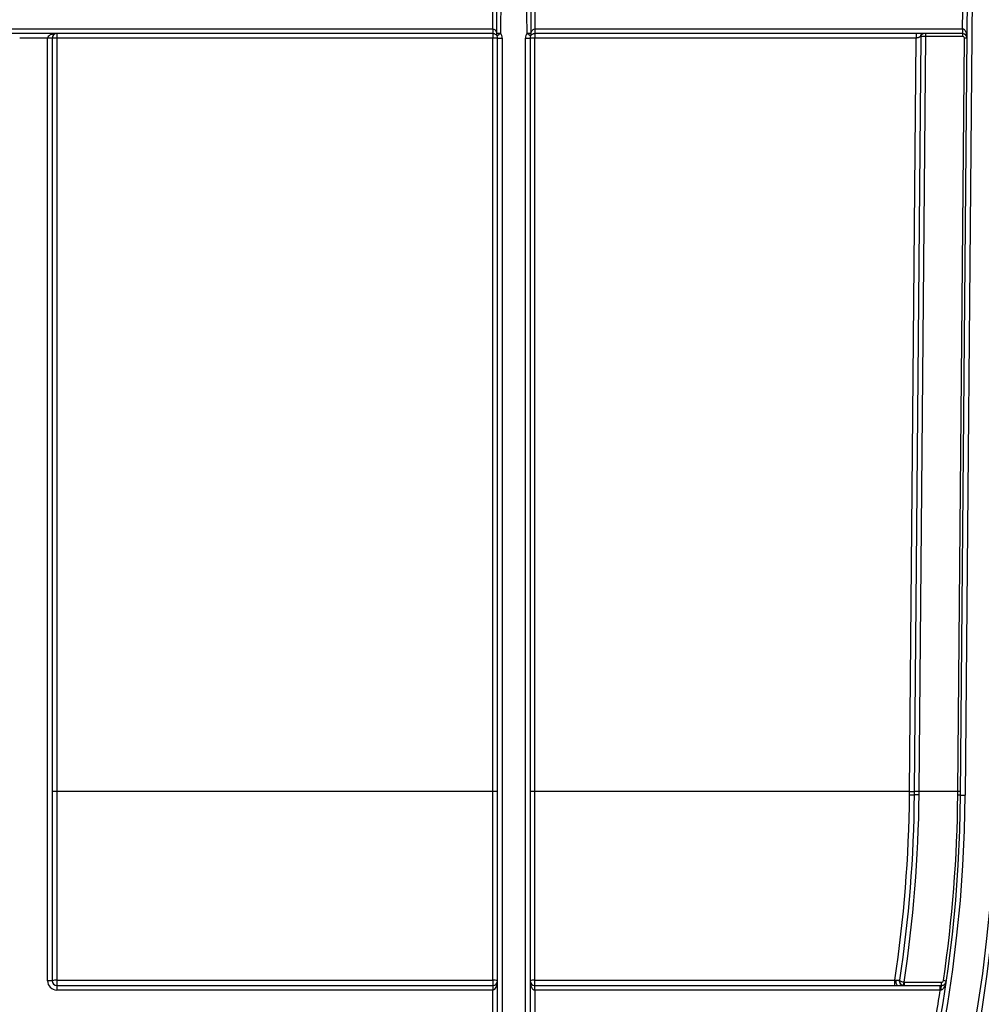
# Model space of a CAD drawing. Units: millimetres. Extents: x 7 to 418, y -29 to 291.
# Drawn here: x 160 to 174, y 200 to 216 of the extents above; entities that cross this region are included whole.
import ezdxf

# ---------------------------------------------------------------- set-up
doc = ezdxf.new("R2010")
doc.units = ezdxf.units.MM
doc.layers.add('FORMAT', color=7, linetype='Continuous')
doc.styles.add('SLDTEXTSTYLE1', font='TXT', dxfattribs={"width": 0.7})
doc.dimstyles.new('SLDDIMSTYLE0', dxfattribs={"dimtxt": 3.393075, "dimasz": 5, "dimexe": 0, "dimexo": 0.0625, "dimgap": 0.848269, "dimtad": 2, "dimdec": 4, "dimlfac": 7, "dimrnd": 1e-09, "dimzin": 12, "dimdsep": 46, "dimtxsty": 'SLDTEXTSTYLE1', "dimsah": 1, "dimcen": 0.09, "dimadec": 0, "dimazin": 3, "dimtfac": 1, "dimtdec": 4, "dimtofl": 0, "dimtmove": 0, "dimatfit": 3, "dimfxl": 0, "dimfrac": 2, "dimtolj": 1, "dimtzin": 12, "dimarcsym": 0})

# ---------------------------------------------------------------- blocks, each defined once
blk = doc.blocks.new('_D')
at = {"layer": 'FORMAT'}
for p, q in [((35.641, 203.737), (35.641, 251.371)), ((178.498, 241.324), (178.498, 251.371)), ((35.641, 250.371), (178.498, 250.371))]:
    blk.add_line(p, q, dxfattribs=at)
for points in [[(35.641, 250.371), (40.641, 249.931), (40.641, 250.811)], [(178.498, 250.371), (173.498, 250.811), (173.498, 249.931)]]:
    blk.add_solid(points, dxfattribs=at)
at = {"layer": 'FORMAT', "attachment_point": 1, "style": 'SLDTEXTSTYLE1'}
for s, insert, char_height in [('%%p', (106.891, 254.745), 3.3931), ('1000', (98.927, 254.745), 3.3931), ('2', (109.999, 254.745), 3.393)]:
    blk.add_mtext(s, dxfattribs=dict(at, insert=insert, char_height=char_height))
blk = doc.blocks.new('_D_1')
at = {"layer": 'FORMAT'}
for p, q in [((35.641, 203.737), (35.641, 257.788)), ((181.927, 203.731), (181.927, 257.788)), ((35.641, 256.788), (181.927, 256.788))]:
    blk.add_line(p, q, dxfattribs=at)
for points in [[(35.641, 256.788), (40.641, 256.348), (40.641, 257.228)], [(181.927, 256.788), (176.927, 257.228), (176.927, 256.348)]]:
    blk.add_solid(points, dxfattribs=at)
at = {"layer": 'FORMAT', "insert": (101.567, 261.162), "char_height": 3.3931, "attachment_point": 1, "style": 'SLDTEXTSTYLE1'}
blk.add_mtext('1024', dxfattribs=at)

msp = doc.modelspace()

# ---------------------------------------------------------------- linework, layer by layer
at = {"color": 7, "linetype": 'Continuous', "lineweight": 25}
for p, q in [((174.179449, 203.6792), (174.402619, 229.251973)), ((174.474045, 229.25135), (174.250875, 203.678576)), ((174.210887, 215.466877), (174.21338, 215.752597)), ((153.105139, 215.466882), (166.98883, 215.466882)), ((166.98883, 215.466882), (166.98883, 215.395454)), ((166.989499, 215.466881), (166.989165, 215.395453)), ((167.631018, 215.466881), (167.631352, 215.395453)), ((167.631687, 215.466882), (174.20964, 215.466882)), ((167.631687, 215.466882), (167.631687, 215.395454)), ((174.20964, 215.466882), (174.20964, 215.395454)), ((174.210887, 215.466877), (174.210264, 215.395451)), ((166.98883, 215.395454), (153.105139, 215.395454)), ((160.140854, 215.324025), (159.712282, 215.324025)), ((160.212282, 215.324025), (160.140854, 215.324025)), ((160.140854, 200.824025), (160.140854, 215.324025)), ((160.212282, 215.324025), (160.212282, 200.824025)), ((160.283711, 215.395454), (160.283711, 215.324648)), ((166.98883, 215.324648), (160.283711, 215.324648)), ((160.283711, 215.324648), (160.283711, 203.735922)), ((166.98883, 215.395454), (166.98883, 215.324648)), ((166.98883, 203.735922), (166.98883, 215.324648)), ((167.060258, 200.181791), (167.060258, 215.324025)), ((167.131687, 215.323402), (167.131687, 200.181168)), ((167.48883, 200.181168), (167.48883, 215.323402)), ((167.560258, 215.324025), (167.560258, 200.181791)), ((167.631687, 215.327481), (167.62883, 215.324624)), ((167.62883, 215.324624), (167.62883, 203.735922)), ((174.20964, 215.395454), (167.631687, 215.395454)), ((167.631687, 215.395454), (167.631687, 215.327481)), ((173.495363, 215.327481), (167.631687, 215.327481)), ((173.394205, 203.735922), (173.495363, 215.327481)), ((173.567011, 215.352971), (173.465631, 203.735922)), ((173.638437, 215.352971), (173.537057, 203.735922)), ((173.638437, 215.395454), (173.638437, 215.352971)), ((174.20964, 215.352971), (173.638437, 215.352971)), ((174.137082, 203.735922), (174.238211, 215.32415)), ((174.20964, 215.395454), (174.20964, 215.352971)), ((166.98883, 203.735922), (160.283711, 203.735922)), ((160.283711, 203.735922), (160.283711, 200.834118)), ((166.98883, 200.834118), (166.98883, 203.735922)), ((173.394205, 203.735922), (167.62883, 203.735922)), ((167.62883, 203.735922), (167.62883, 200.833715)), ((173.393764, 203.685268), (173.394205, 203.735922)), ((173.465631, 203.735922), (173.46519, 203.685433)), ((173.537057, 203.735922), (173.536616, 203.685597)), ((174.137082, 203.735922), (173.537057, 203.735922)), ((174.136593, 203.680057), (174.137082, 203.735922)), ((174.179449, 203.6792), (174.250875, 203.678576)), ((160.212282, 200.824025), (160.140854, 200.824025)), ((160.283711, 200.834118), (166.98883, 200.834118)), ((160.283711, 200.834118), (160.283711, 200.752597)), ((160.283711, 200.752597), (160.283711, 200.681168)), ((160.283711, 200.752597), (166.98883, 200.752597)), ((166.98883, 200.834118), (166.98883, 200.752597)), ((166.98883, 200.752597), (166.98883, 200.681168)), ((167.631687, 200.830867), (173.168621, 200.830867)), ((167.631687, 200.752597), (167.631687, 200.830867)), ((167.631687, 200.681168), (167.631687, 200.752597)), ((167.631687, 200.752597), (173.86677, 200.752597)), ((173.168621, 200.752597), (173.168621, 200.830867)), ((173.310469, 200.801573), (173.888127, 200.801573)), ((173.310469, 200.801573), (173.310469, 200.752597)), ((173.86677, 200.681168), (173.86677, 200.752597)), ((173.888127, 200.752597), (173.888127, 200.801573)), ((166.98883, 200.681168), (160.283711, 200.681168)), ((166.98883, 200.252597), (166.98883, 200.681168)), ((167.631687, 200.681168), (167.631687, 200.252597)), ((173.86677, 200.681168), (167.631687, 200.681168))]:
    msp.add_line(p, q, dxfattribs=at)
at = {"color": 7, "linetype": 'Continuous', "lineweight": 25, "flags": 128}
for points in [[(167.04816, 215.404601), (167.04842, 215.547457), (167.048945, 215.817762)], [(167.108746, 215.817188), (167.107359, 215.531488), (167.106744, 215.404052)], [(167.513773, 215.404052), (167.512391, 215.689752), (167.511771, 215.817188)], [(167.571572, 215.817762), (167.571855, 215.674907), (167.572357, 215.404601)]]:
    msp.add_lwpolyline(points, dxfattribs=at)
at = {"color": 7, "linetype": 'Continuous', "lineweight": 25}
for centre, radius, start, end in [((166.98883, 215.324025), 0.142857, 89.7314914, 90), ((167.631687, 215.324025), 0.142857, 90, 90.2685086), ((174.20964, 215.324025), 0.142857, 89.5, 90), ((160.283711, 215.324025), 0.071429, 90, 180), ((160.265855, 213.277877), 2.046849, 89.5001713, 91.4997906), ((166.98883, 215.324025), 0.071429, 89.7314914, 90), ((167.006686, 213.277877), 2.046849, 88.5002094, 90.4998287), ((167.082802, 215.384153), 0.040227, 149.447607, 209.489601), ((165.701554, 217.427122), 2.463204, 303.1297926, 304.7831846), ((166.98883, 215.324025), 0.071429, 0, 34.371218), ((167.126667, 220.657737), 5.253722, 269.1437954, 269.7827251), ((167.113831, 217.370173), 2.046849, 268.5002094, 270.4998287), ((166.98883, 215.323402), 0.142857, 0, 34.371218), ((167.631687, 215.323402), 0.142857, 145.628782, 180), ((167.506686, 217.370173), 2.046849, 269.5001713, 271.4997906), ((167.49385, 220.657737), 5.253722, 270.2172749, 270.8562046), ((168.918963, 217.427122), 2.463204, 235.2168154, 236.8702074), ((167.631687, 215.324025), 0.071429, 145.628782, 180), ((167.611688, 213.359723), 1.964975, 89.5001713, 91.4997906), ((167.537715, 215.384153), 0.040227, 330.510399, 30.552393), ((167.631687, 215.324025), 0.071429, 90, 90.2685086), ((174.20964, 215.324025), 0.071429, 89.5, 90), ((174.20964, 215.324399), 0.028571, 359.5, 90), ((174.20964, 215.324025), 0.071429, 359.5, 89.5), ((174.238207, 214.095868), 1.228282, 88.0003306, 89.9998217), ((153.069425, 203.863424), 21.71797, 180.5, 359.5), ((153.069425, 203.863424), 21.646542, 180.5, 359.5), ((153.069425, 203.863424), 21.182256, 180.5, 359.5), ((153.069425, 203.863424), 21.110827, 180.5, 359.5), ((160.265855, 201.689151), 2.046849, 89.5001713, 91.4997906), ((167.006686, 201.689151), 2.046849, 88.5002094, 90.4998287), ((167.611688, 201.771022), 1.964975, 89.5001713, 91.4997906), ((173.425734, 205.302882), 1.61793, 268.86779, 271.3974068), ((173.429918, 205.782328), 2.046718, 269.0002023, 270.9997977), ((173.504627, 202.065775), 1.620138, 88.8686512, 91.3948205), ((173.501344, 201.689516), 2.046718, 89.0002023, 90.9997977), ((174.139013, 202.729525), 0.950535, 87.5619123, 90.145866), ((174.137078, 202.50764), 1.228282, 88.0003306, 89.9998217), ((160.283711, 200.824025), 0.142857, 180, 270), ((160.26621, 200.700169), 0.135087, 82.5563858, 113.5286762), ((160.283711, 200.824025), 0.071429, 180, 270), ((167.00633, 200.700169), 0.135087, 66.4713238, 97.4436142), ((166.98883, 200.824025), 0.071429, 270, 0), ((167.612029, 200.705139), 0.129669, 82.5555754, 113.5315523), ((167.631687, 200.824025), 0.071429, 180, 270), ((173.241273, 201.32412), 0.494254, 261.6146206, 263.5876459), ((173.285257, 200.811141), 0.101555, 167.5947964, 215.2034701), ((173.305375, 200.820784), 0.068192, 169.7162846, 269.3476075), ((173.237389, 200.835342), 0.002545, 290.4828671, 343.8045604), ((173.815483, 200.700285), 0.519925, 168.71939, 174.1098757), ((174.004144, 200.699565), 0.127563, 155.4346266, 187.5685192), ((173.915178, 200.742288), 0.083691, 58.5798892, 89.1640036), ((153.069425, 203.863424), 21.039399, 350.1117519, 351.3004979)]:
    msp.add_arc(centre, radius, start, end, dxfattribs=at)
for centre, major_axis, ratio, start_param, end_param in [((174.20964, 215.324025), (0.001247, 0.142852), 0.5, 4.71238898, 6.283185307), ((160.283711, 215.324025), (0.142857, 0), 0.5, 1.570796327, 3.141592654), ((173.638439, 215.352597), (0.071428, -0.000374), 0.005235658, 1.570854202, 3.141650529), ((166.98883, 200.824025), (0, 0.142857), 0.5, 3.141592654, 4.71238898), ((167.631687, 200.824025), (0, 0.142857), 0.5, 1.570796327, 3.141592654)]:
    msp.add_ellipse(centre, major_axis=major_axis, ratio=ratio, start_param=start_param, end_param=end_param, dxfattribs=at)
for points, knots in [([(166.989499, 215.466881), (166.989471, 215.490691), (166.989443, 215.514501), (166.989416, 215.538311), (166.989336, 215.60974), (166.989264, 215.681168), (166.9892, 215.752597)], [0.000499989405, 0.000499989405, 0.000499989405, 0.000499989405, 0.001000000003, 0.001000000003, 0.001000000003, 0.002500004858, 0.002500004858, 0.002500004858, 0.002500004858]), ([(167.631317, 215.752597), (167.631295, 215.728787), (167.631273, 215.704978), (167.63125, 215.681168), (167.631181, 215.609739), (167.631103, 215.53831), (167.631018, 215.466881)], [0.000499996823, 0.000499996823, 0.000499996823, 0.000499996823, 0.001000000003, 0.001000000003, 0.001000000003, 0.002500012276, 0.002500012276, 0.002500012276, 0.002500012276]), ([(166.989499, 215.466881), (166.997674, 215.466794), (167.005368, 215.463807), (167.018311, 215.455131), (167.023615, 215.449612), (167.037323, 215.431738), (167.043436, 215.418396), (167.04816, 215.404601)], [0, 0, 0, 0, 0.25, 0.25, 0.5, 0.5, 1, 1, 1, 1]), ([(167.572357, 215.404601), (167.577051, 215.418309), (167.583212, 215.431761), (167.596889, 215.449596), (167.602218, 215.455131), (167.615065, 215.463758), (167.622863, 215.466794), (167.631018, 215.466881)], [0, 0, 0, 0, 0.5, 0.5, 0.75, 0.75, 1, 1, 1, 1]), ([(167.047787, 215.36435), (167.043038, 215.371293), (167.036859, 215.377997), (167.023211, 215.386869), (167.017901, 215.389621), (167.005058, 215.393914), (166.997275, 215.395415), (166.989165, 215.395453)], [0, 0, 0, 0, 0.5, 0.5, 0.75, 0.75, 1, 1, 1, 1]), ([(167.631352, 215.395453), (167.623243, 215.395415), (167.615483, 215.393921), (167.602631, 215.389628), (167.597318, 215.386876), (167.583662, 215.378002), (167.577481, 215.371296), (167.57273, 215.36435)], [0, 0, 0, 0, 0.25, 0.25, 0.5, 0.5, 1, 1, 1, 1]), ([(173.495363, 215.395454), (173.495363, 215.395454), (173.495363, 215.393994), (173.495363, 215.387381), (173.495363, 215.382205), (173.495363, 215.368956), (173.495363, 215.360927), (173.495363, 215.344187), (173.495363, 215.335526), (173.495363, 215.327481)], [0, 0, 0, 0, 0.25, 0.25, 0.5, 0.5, 0.75, 0.75, 1, 1, 1, 1]), ([(173.567011, 215.352971), (173.566901, 215.352914), (173.566675, 215.352799), (173.564805, 215.351709), (173.561699, 215.349965), (173.557171, 215.347489), (173.551207, 215.344332), (173.542915, 215.339889), (173.533542, 215.335407), (173.522247, 215.330943), (173.510083, 215.328149), (173.500316, 215.327706), (173.495363, 215.327481)], [0, 0, 0, 0, 0.077840565, 0.159015042, 0.243955609, 0.333039592, 0.426594133, 0.524901696, 0.665226291, 0.747154395, 0.87178688, 1, 1, 1, 1]), ([(173.567011, 215.352971), (173.567099, 215.363028), (173.571342, 215.374753), (173.588048, 215.391314), (173.599809, 215.395454), (173.609867, 215.395454)], [0, 0, 0, 0, 0.5, 0.5, 1, 1, 1, 1]), ([(167.62883, 200.833715), (167.62883, 200.833394), (167.628886, 200.833068), (167.628993, 200.832765), (167.629101, 200.832462), (167.629263, 200.832173), (167.629467, 200.831922), (167.62967, 200.831673), (167.629919, 200.831455), (167.630195, 200.831287), (167.630468, 200.83112), (167.630774, 200.830998), (167.631087, 200.830931), (167.631284, 200.830889), (167.631486, 200.830867), (167.631687, 200.830867)], [0, 0, 0, 0, 0.00000681443731, 0.00000681443731, 0.00000681443731, 0.00001363512078, 0.00001363512078, 0.00001363512078, 0.00002043104208, 0.00002043104208, 0.00002043104208, 0.00002716680696, 0.00002716680696, 0.00002716680696, 0.00003135142292, 0.00003135142292, 0.00003135142292, 0.00003135142292]), ([(173.186073, 200.832958), (173.199209, 200.834315), (173.211291, 200.835055), (173.229717, 200.835059), (173.235952, 200.834315), (173.238279, 200.832958)], [0, 0, 0, 0, 0.5, 0.5, 1, 1, 1, 1]), ([(173.239832, 200.834632), (173.236811, 200.814513), (173.242738, 200.793564), (173.262383, 200.770238), (173.270745, 200.763761), (173.28954, 200.754947), (173.299887, 200.752597), (173.310469, 200.752597)], [0, 0, 0, 0, 0.5, 0.5, 0.75, 0.75, 1, 1, 1, 1]), ([(173.238279, 200.832958), (173.237963, 200.824297), (173.238526, 200.814184), (173.244093, 200.795174), (173.248892, 200.78602), (173.261991, 200.770421), (173.270409, 200.763867), (173.289247, 200.754995), (173.300022, 200.752597), (173.310469, 200.752597)], [0, 0, 0, 0, 0.25, 0.25, 0.5, 0.5, 0.75, 0.75, 1, 1, 1, 1]), ([(173.305603, 200.80199), (173.286312, 200.805044), (173.268419, 200.810524), (173.244748, 200.822668), (173.239011, 200.829159), (173.239832, 200.834632)], [0, 0, 0, 0, 0.5, 0.5, 1, 1, 1, 1]), ([(173.877693, 200.682763), (173.885056, 200.683837), (173.891661, 200.68685), (173.903532, 200.694616), (173.908654, 200.699272), (173.922554, 200.714413), (173.929745, 200.725902), (173.947747, 200.761745), (173.954993, 200.787582), (173.958807, 200.813706)], [0, 0, 0, 0, 0.125, 0.125, 0.25, 0.25, 0.5, 0.5, 1, 1, 1, 1]), ([(173.888127, 200.801573), (173.895004, 200.801573), (173.901709, 200.804097), (173.911991, 200.812999), (173.915414, 200.819234), (173.916399, 200.825969)], [0, 0, 0, 0, 0.5, 0.5, 1, 1, 1, 1]), ([(173.888127, 200.752597), (173.895334, 200.752597), (173.90165, 200.753649), (173.912822, 200.756751), (173.917543, 200.75876), (173.930171, 200.765498), (173.936431, 200.770859), (173.951602, 200.787908), (173.956895, 200.800614), (173.958807, 200.813706)], [0, 0, 0, 0, 0.125, 0.125, 0.25, 0.25, 0.5, 0.5, 1, 1, 1, 1])]:
    msp.add_open_spline(points, degree=3, knots=knots, dxfattribs=at)
for points in [[(173.169196, 200.835149), (173.309908, 201.775298), (173.385414, 202.725235), (173.393764, 203.685268)], [(173.46519, 203.685433), (173.45681, 202.725169), (173.381039, 201.775005), (173.239832, 200.834632)], [(173.536616, 203.685597), (173.528109, 202.713991), (173.450412, 201.7529), (173.305603, 200.80199)], [(173.916399, 200.825969), (174.054145, 201.76763), (174.128189, 202.718893), (174.136593, 203.680057)], [(173.168621, 200.830867), (173.16879, 200.832294), (173.168982, 200.833722), (173.169196, 200.835149)], [(173.168621, 200.830867), (173.174552, 200.831512), (173.18037, 200.832196), (173.186073, 200.832958)], [(173.305603, 200.80199), (173.307207, 200.801713), (173.308841, 200.801573), (173.310469, 200.801573)], [(173.86677, 200.752597), (173.873927, 200.752597), (173.881047, 200.752597), (173.888127, 200.752597)], [(173.877693, 200.682763), (173.874079, 200.682236), (173.87042, 200.681702), (173.86677, 200.681168)]]:
    msp.add_open_spline(points, degree=3, dxfattribs=at)

# ---------------------------------------------------------------- dimensions: what is measured, and where the dimension line sits
at = {"layer": 'FORMAT'}
dim = msp.add_linear_dim(base=(181.926568, 256.788147), p1=(35.640854, 203.736545), p2=(181.926568, 203.730935), dimstyle='SLDDIMSTYLE0', dxfattribs=at)
dim.commit()
dim.dimension.update_dxf_attribs({"geometry": '_D_1', "text_midpoint": (105.548927, 256.788147), "dimtype": 160})
dim = msp.add_linear_dim(base=(178.497997, 250.371278), p1=(35.640854, 203.736545), p2=(178.497997, 241.324025), text='<>%%p2', dimstyle='SLDDIMSTYLE0', dxfattribs=at)
dim.commit()
dim.dimension.update_dxf_attribs({"geometry": '_D', "text_midpoint": (105.548927, 250.371278), "dimtype": 160})

doc.saveas('drawing.dxf')
